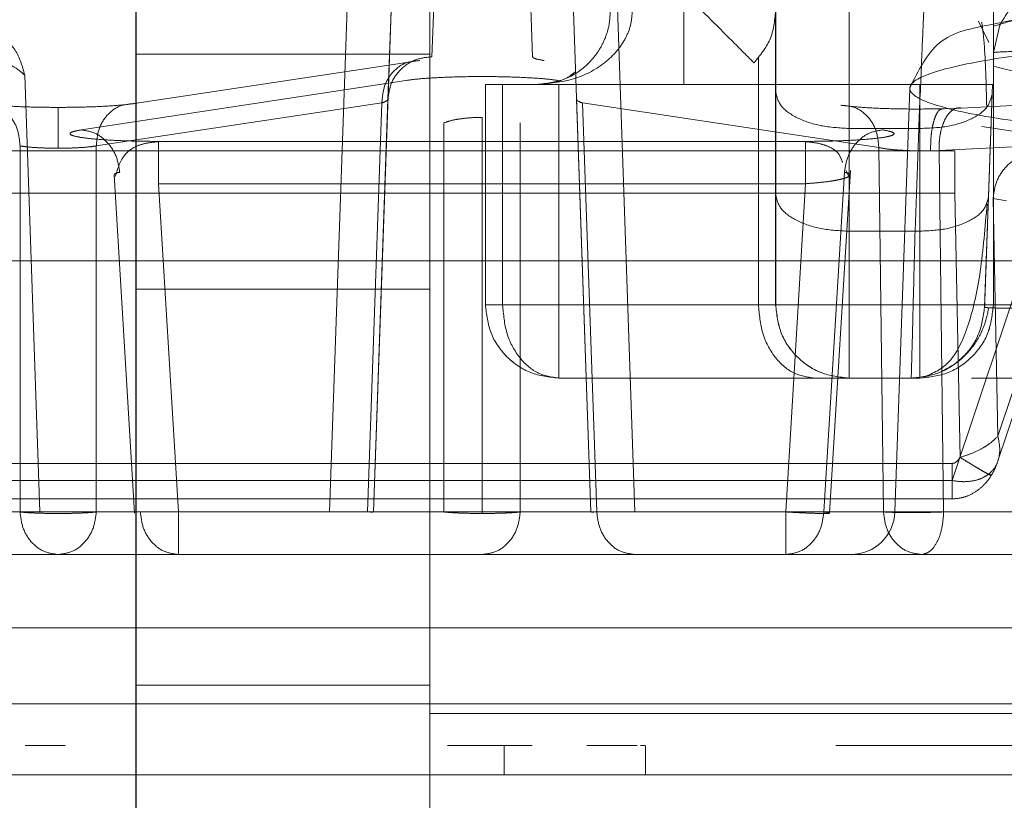
# Model space of a CAD drawing. Units: inches. Extents: x 0.1 to 16.8, y 0.1 to 10.9.
# Drawn here: x 13.5 to 13.6, y 4.3 to 4.3 of the extents above; entities that cross this region are included whole.
import ezdxf

# ---------------------------------------------------------------- set-up
doc = ezdxf.new("R2010")
doc.units = ezdxf.units.IN
doc.header["$MEASUREMENT"] = 0
doc.linetypes.add('HIDDEN', pattern=[0.075, 0.05, -0.025])
doc.styles.add('SLDTEXTSTYLE0', font='TXT', dxfattribs={"width": 0.75})
doc.dimstyles.new('SLDDIMSTYLE0', dxfattribs={"dimtxt": 0.125, "dimasz": 0.13, "dimexe": 0, "dimexo": 0.0625, "dimgap": 0.03125, "dimtad": 0, "dimtih": 1, "dimtoh": 1, "dimlfac": 8, "dimrnd": 1e-09, "dimzin": 12, "dimdsep": 46, "dimtxsty": 'SLDTEXTSTYLE0', "dimsah": 1, "dimcen": 0.09, "dimadec": 0, "dimazin": 3, "dimtfac": 1, "dimtmove": 0, "dimatfit": 0, "dimfxl": 0, "dimfrac": 2, "dimtolj": 1, "dimtzin": 12, "dimarcsym": 0})
doc.dimstyles.new('SLDDIMSTYLE1', dxfattribs={"dimtxt": 0.125, "dimasz": 0.13, "dimexe": 0, "dimexo": 0.0625, "dimgap": 0.03125, "dimtad": 0, "dimtih": 1, "dimtoh": 1, "dimlfac": 8, "dimrnd": 1e-09, "dimzin": 12, "dimdsep": 46, "dimtxsty": 'SLDTEXTSTYLE0', "dimsah": 1, "dimcen": 0.09, "dimadec": 0, "dimazin": 3, "dimtfac": 1, "dimtofl": 0, "dimtmove": 0, "dimatfit": 3, "dimfxl": 0, "dimfrac": 2, "dimtolj": 1, "dimtzin": 12, "dimarcsym": 0})

# ---------------------------------------------------------------- blocks, each defined once
blk = doc.blocks.new('_D_15')
at = {"color": 7, "linetype": 'Continuous', "lineweight": 0}
for p, q in [((13.231748, 4.367206), (13.231748, 3.523171)), ((13.974498, 4.367206), (13.974498, 3.523171)), ((13.231748, 3.648171), (13.974498, 3.648171)), ((14.034368, 3.647216), (13.996282, 3.647216)), ((13.996282, 3.647216), (13.996282, 3.448779)), ((14.542354, 3.647216), (14.58044, 3.647216)), ((14.58044, 3.647216), (14.58044, 3.448779)), ((13.996282, 3.448779), (14.034368, 3.448779)), ((14.58044, 3.448779), (14.542354, 3.448779))]:
    blk.add_line(p, q, dxfattribs=at)
at = {"color": 7, "linetype": 'Continuous', "lineweight": 18}
for points in [[(13.231748, 3.648171), (13.361748, 3.628171), (13.361748, 3.668171)], [(13.974498, 3.648171), (13.844498, 3.668171), (13.844498, 3.628171)]]:
    blk.add_solid(points, dxfattribs=at)
at = {"color": 7, "linetype": 'Continuous', "lineweight": 18, "char_height": 0.125, "attachment_point": 1, "style": 'SLDTEXTSTYLE0'}
for s, insert in [('5.94', (14.126729, 3.83374)), ('150.93', (14.034368, 3.609912))]:
    blk.add_mtext(s, dxfattribs=dict(at, insert=insert))
blk = doc.blocks.new('_D_16')
at = {"color": 7, "linetype": 'Continuous', "lineweight": 0}
for p, q in [((12.842094, 4.439816), (12.842094, 4.689816)), ((13.758979, 4.439816), (12.717094, 4.439816)), ((13.316229, 4.385691), (12.717094, 4.385691)), ((12.842094, 4.029864), (12.842094, 4.385691)), ((12.592094, 4.029864), (12.842094, 4.029864)), ((11.979935, 4.028909), (11.941849, 4.028909)), ((11.941849, 4.028909), (11.941849, 3.830471)), ((12.39556, 4.028909), (12.433645, 4.028909)), ((12.433645, 4.028909), (12.433645, 3.830471)), ((11.941849, 3.830471), (11.979935, 3.830471)), ((12.433645, 3.830471), (12.39556, 3.830471))]:
    blk.add_line(p, q, dxfattribs=at)
at = {"color": 7, "linetype": 'Continuous', "lineweight": 18}
for points in [[(12.842094, 4.439816), (12.862094, 4.569816), (12.822094, 4.569816)], [(12.842094, 4.385691), (12.822094, 4.255691), (12.862094, 4.255691)]]:
    blk.add_solid(points, dxfattribs=at)
at = {"color": 7, "linetype": 'Continuous', "lineweight": 18, "char_height": 0.125, "attachment_point": 1, "style": 'SLDTEXTSTYLE0'}
for s, insert in [('.43', (12.072296, 4.215433)), ('11.00', (11.979935, 3.991605))]:
    blk.add_mtext(s, dxfattribs=dict(at, insert=insert))

msp = doc.modelspace()

# ---------------------------------------------------------------- linework, layer by layer
at = {"color": 7, "linetype": 'Continuous', "lineweight": 25}
msp.add_line((13.521343, 4.285543), (13.521343, 4.37511), dxfattribs=at)
at = {"color": 7, "linetype": 'HIDDEN', "lineweight": 18}
for p, q in [((13.531185, 4.32574), (13.531185, 4.373968)), ((13.555292, 4.339154), (13.548684, 4.319326)), ((13.531366, 4.336788), (13.531249, 4.333524)), ((13.534615, 4.333524), (13.534504, 4.336788)), ((13.528425, 4.335628), (13.527819, 4.318273)), ((13.538052, 4.318273), (13.537446, 4.335628)), ((13.529294, 4.318273), (13.529891, 4.335369)), ((13.529891, 4.335369), (13.529774, 4.332105)), ((13.536576, 4.318273), (13.535979, 4.335369)), ((13.542764, 4.335057), (13.542764, 4.325214)), ((13.549566, 4.334718), (13.549905, 4.334004)), ((13.550277, 4.334581), (13.550065, 4.333666)), ((13.521343, 4.333614), (13.531185, 4.333614)), ((13.550065, 4.333666), (13.550063, 4.333666)), ((13.530849, 4.333395), (13.521282, 4.331954)), ((13.542188, 4.333475), (13.542188, 4.325214)), ((13.550061, 4.325214), (13.550061, 4.333334)), ((13.517608, 4.332901), (13.518119, 4.318273)), ((13.519514, 4.331073), (13.530376, 4.332729)), ((13.533042, 4.332596), (13.533042, 4.325214)), ((13.533619, 4.332596), (13.533619, 4.325214)), ((13.535502, 4.325214), (13.535502, 4.332596)), ((13.535502, 4.332596), (13.5476, 4.332596)), ((13.537965, 4.332596), (13.537225, 4.332596)), ((13.5476, 4.332596), (13.5476, 4.325214)), ((13.550026, 4.332597), (13.549765, 4.325128)), ((13.55006, 4.332596), (13.55006, 4.325214)), ((13.550063, 4.332596), (13.550063, 4.332596)), ((13.542766, 4.328905), (13.542766, 4.33235)), ((13.547258, 4.332473), (13.546762, 4.318273)), ((13.549896, 4.328819), (13.550016, 4.332264)), ((13.529572, 4.331976), (13.520005, 4.330535)), ((13.529093, 4.318273), (13.529572, 4.331976)), ((13.529774, 4.332105), (13.529291, 4.318273)), ((13.53609, 4.332105), (13.536573, 4.318273)), ((13.546222, 4.33048), (13.536292, 4.331976)), ((13.536771, 4.318273), (13.536292, 4.331976)), ((13.554032, 4.33206), (13.548977, 4.331805)), ((13.548977, 4.331805), (13.548407, 4.331783)), ((13.531653, 4.318273), (13.531653, 4.33131)), ((13.532931, 4.318222), (13.532931, 4.331491)), ((13.534209, 4.318273), (13.534209, 4.33131)), ((13.545227, 4.33112), (13.545227, 4.327675)), ((13.545227, 4.33112), (13.547558, 4.33112)), ((13.547558, 4.33112), (13.547437, 4.327675)), ((13.552137, 4.330816), (13.549668, 4.331188)), ((13.543766, 4.330687), (13.522093, 4.330687)), ((13.553294, 4.33064), (13.548239, 4.330386)), ((13.550214, 4.319985), (13.553755, 4.330611)), ((13.517091, 4.33037), (13.548767, 4.33037)), ((13.517449, 4.330535), (13.517449, 4.318273)), ((13.520005, 4.330535), (13.520005, 4.318273)), ((13.546222, 4.33048), (13.546378, 4.318273)), ((13.548239, 4.330386), (13.547954, 4.330374)), ((13.548394, 4.318273), (13.548239, 4.330386)), ((13.545067, 4.329654), (13.544379, 4.318273)), ((13.544575, 4.318235), (13.545269, 4.329711)), ((13.545218, 4.329513), (13.54513, 4.329708)), ((13.520599, 4.329563), (13.521284, 4.318235)), ((13.543766, 4.329268), (13.522093, 4.329268)), ((13.522758, 4.318273), (13.522093, 4.329268)), ((13.543766, 4.329268), (13.543101, 4.318273)), ((13.55021, 4.320808), (13.553105, 4.329493)), ((13.517091, 4.32895), (13.548767, 4.32895)), ((13.548767, 4.32895), (13.548945, 4.320101)), ((13.55021, 4.320808), (13.55005, 4.328769)), ((13.55005, 4.328769), (13.550502, 4.3287)), ((13.547437, 4.327675), (13.545227, 4.327675)), ((13.5969, 4.326691), (13.375181, 4.326691)), ((13.531185, 4.32574), (13.521343, 4.32574)), ((13.533042, 4.325214), (13.533043, 4.325214)), ((13.533619, 4.325214), (13.542188, 4.325214)), ((13.5476, 4.325214), (13.535502, 4.325214)), ((13.542764, 4.325214), (13.542764, 4.325214)), ((13.542764, 4.325214), (13.542766, 4.325214)), ((13.549767, 4.325128), (13.549765, 4.325128)), ((13.550061, 4.325214), (13.55006, 4.325214)), ((13.535503, 4.322754), (13.5476, 4.322754)), ((13.535504, 4.322754), (13.535503, 4.322754)), ((13.5476, 4.322754), (13.547601, 4.322754)), ((13.517173, 4.319898), (13.548684, 4.319898)), ((13.548684, 4.319326), (13.517173, 4.319326)), ((13.517173, 4.318711), (13.548684, 4.318711)), ((13.526848, 4.318273), (13.506785, 4.318273)), ((13.517449, 4.318273), (13.512703, 4.318273)), ((13.520005, 4.318273), (13.529093, 4.318273)), ((13.52148, 4.318273), (13.531653, 4.318273)), ((13.543101, 4.318273), (13.522758, 4.318273)), ((13.529291, 4.318273), (13.529294, 4.318273)), ((13.544379, 4.318273), (13.534209, 4.318273)), ((13.536573, 4.318273), (13.536576, 4.318273)), ((13.546378, 4.318273), (13.536771, 4.318273)), ((13.559084, 4.318273), (13.53902, 4.318273)), ((13.55263, 4.318273), (13.548394, 4.318273)), ((13.513981, 4.316848), (13.518727, 4.316848)), ((13.518727, 4.316848), (13.527815, 4.316848)), ((13.522758, 4.316848), (13.543101, 4.316848)), ((13.538049, 4.316848), (13.547656, 4.316848)), ((13.547656, 4.316848), (13.551892, 4.316848)), ((13.582343, 4.314388), (13.476717, 4.314388)), ((13.521343, 4.312465), (13.531185, 4.312465)), ((13.574577, 4.311841), (13.484231, 4.311841)), ((13.531185, 4.311517), (13.582343, 4.311517)), ((13.51768, 4.310451), (13.517618, 4.310451)), ((13.534608, 4.310451), (13.532004, 4.310451)), ((13.533672, 4.309466), (13.533672, 4.310451)), ((13.538238, 4.310451), (13.538384, 4.310451)), ((13.538408, 4.309466), (13.538408, 4.310451)), ((13.547865, 4.310451), (13.547868, 4.310451)), ((13.476847, 4.309466), (13.585344, 4.309466))]:
    msp.add_line(p, q, dxfattribs=at)
msp.add_arc((13.545286, 4.318325), 0.001476, 270, 358, dxfattribs=at)
for points in [[(13.542766, 4.33235), (13.542767, 4.33324), (13.542767, 4.33502), (13.542767, 4.336961), (13.542767, 4.338258), (13.542767, 4.338421), (13.542767, 4.338502)], [(13.545228, 4.336041), (13.545228, 4.335976), (13.545228, 4.335846), (13.545228, 4.334808), (13.545227, 4.333255), (13.545227, 4.331832), (13.545227, 4.33112)], [(13.552525, 4.336041), (13.552211, 4.336005), (13.551584, 4.335933), (13.550758, 4.335397), (13.550437, 4.334853), (13.550277, 4.334581)], [(13.539687, 4.335057), (13.539687, 4.334734), (13.539687, 4.33409), (13.539687, 4.333276), (13.539687, 4.332707), (13.539687, 4.332633), (13.539687, 4.332596)], [(13.550061, 4.335057), (13.550061, 4.334734), (13.550061, 4.33409), (13.550061, 4.333276), (13.550061, 4.332707), (13.550061, 4.332633), (13.550061, 4.332596)], [(13.530849, 4.333395), (13.530681, 4.333381), (13.530344, 4.333354), (13.52992, 4.333031), (13.529625, 4.332555), (13.52959, 4.332169), (13.529572, 4.331976)], [(13.529774, 4.332105), (13.529802, 4.332292), (13.529857, 4.332668), (13.530201, 4.333135), (13.530682, 4.333461), (13.53106, 4.333503), (13.531249, 4.333524)], [(13.533042, 4.332596), (13.533079, 4.332596), (13.533153, 4.332596), (13.533722, 4.332596), (13.534535, 4.332596), (13.53518, 4.332596), (13.535502, 4.332596)], [(13.534766, 4.332596), (13.53484, 4.332596), (13.534988, 4.332596), (13.536126, 4.332596), (13.537753, 4.332596), (13.539042, 4.332596), (13.539687, 4.332596)], [(13.5476, 4.332596), (13.547922, 4.332596), (13.548567, 4.332596), (13.54938, 4.332596), (13.549949, 4.332596), (13.550023, 4.332596), (13.55006, 4.332596)], [(13.545227, 4.33112), (13.544905, 4.331138), (13.54426, 4.331175), (13.543447, 4.33146), (13.542877, 4.331866), (13.542803, 4.332189), (13.542766, 4.33235)], [(13.550016, 4.332264), (13.549975, 4.332106), (13.549891, 4.33179), (13.549321, 4.331406), (13.548514, 4.331149), (13.547876, 4.33113), (13.547558, 4.33112)], [(13.516171, 4.331954), (13.51634, 4.331941), (13.516676, 4.331913), (13.5171, 4.33159), (13.517395, 4.331114), (13.517431, 4.330728), (13.517449, 4.330535)], [(13.521282, 4.331954), (13.521114, 4.331941), (13.520777, 4.331913), (13.520353, 4.33159), (13.520058, 4.331114), (13.520023, 4.330728), (13.520005, 4.330535)], [(13.529774, 4.332105), (13.529764, 4.332082), (13.529745, 4.332038), (13.52963, 4.331996), (13.529572, 4.331976)], [(13.536292, 4.331976), (13.536234, 4.331996), (13.536118, 4.332038), (13.5361, 4.332082), (13.53609, 4.332105)], [(13.544944, 4.331899), (13.545113, 4.331885), (13.54545, 4.331858), (13.545873, 4.331535), (13.546168, 4.331059), (13.546204, 4.330673), (13.546222, 4.33048)], [(13.548977, 4.331805), (13.548927, 4.331807), (13.548828, 4.33181), (13.548685, 4.33174), (13.548554, 4.331617), (13.54844, 4.331441), (13.548348, 4.33122), (13.548282, 4.330964), (13.548242, 4.330682), (13.54824, 4.330485), (13.548239, 4.330386)], [(13.520792, 4.329654), (13.520762, 4.329836), (13.520702, 4.330201), (13.520402, 4.330661), (13.519993, 4.33099), (13.519674, 4.331045), (13.519514, 4.331073)], [(13.546345, 4.331073), (13.546186, 4.331045), (13.545866, 4.33099), (13.545457, 4.330661), (13.545157, 4.330201), (13.545097, 4.329836), (13.545067, 4.329654)], [(13.522093, 4.330687), (13.522093, 4.33069), (13.522093, 4.330696), (13.522093, 4.330627), (13.522093, 4.330506), (13.522093, 4.33033), (13.522093, 4.330108), (13.522093, 4.32985), (13.522093, 4.329567), (13.522093, 4.329367), (13.522093, 4.329268)], [(13.543766, 4.330687), (13.543766, 4.33069), (13.543766, 4.330696), (13.543766, 4.330627), (13.543766, 4.330506), (13.543766, 4.33033), (13.543766, 4.330108), (13.543766, 4.32985), (13.543766, 4.329567), (13.543766, 4.329367), (13.543766, 4.329268)], [(13.548767, 4.33037), (13.548767, 4.330335), (13.548767, 4.330267), (13.548767, 4.329935), (13.548767, 4.329483), (13.548767, 4.329128), (13.548767, 4.32895)], [(13.551328, 4.33024), (13.551165, 4.330211), (13.550839, 4.330153), (13.550424, 4.32981), (13.550126, 4.329332), (13.550075, 4.328957), (13.55005, 4.328769)], [(13.544509, 4.32934), (13.544391, 4.329327), (13.544157, 4.3293), (13.543896, 4.329279), (13.543766, 4.329268)], [(13.545227, 4.327675), (13.544905, 4.327693), (13.54426, 4.32773), (13.543446, 4.328015), (13.542877, 4.328422), (13.542803, 4.328744), (13.542766, 4.328905)], [(13.542766, 4.325214), (13.542766, 4.325263), (13.542766, 4.32536), (13.542766, 4.326139), (13.542766, 4.327304), (13.542766, 4.328371), (13.542766, 4.328905)], [(13.547437, 4.327675), (13.547756, 4.327685), (13.548393, 4.327704), (13.5492, 4.327961), (13.549771, 4.328345), (13.549854, 4.328661), (13.549896, 4.328819)], [(13.545227, 4.327675), (13.545227, 4.326963), (13.545227, 4.325539), (13.545227, 4.323986), (13.545227, 4.322949), (13.545226, 4.322819), (13.545226, 4.322754)], [(13.531185, 4.32574), (13.531185, 4.322666), (13.531185, 4.316519), (13.531185, 4.308411), (13.531185, 4.302073), (13.531185, 4.300201), (13.531185, 4.299264)], [(13.533042, 4.325214), (13.533079, 4.325214), (13.533153, 4.325214), (13.533722, 4.325214), (13.534535, 4.325214), (13.53518, 4.325214), (13.535502, 4.325214)], [(13.535503, 4.322754), (13.53518, 4.322791), (13.534535, 4.322865), (13.533722, 4.323434), (13.533153, 4.324247), (13.533079, 4.324892), (13.533042, 4.325214)], [(13.535504, 4.322754), (13.535181, 4.322791), (13.534536, 4.322865), (13.533723, 4.323434), (13.533154, 4.324247), (13.53308, 4.324892), (13.533043, 4.325214)], [(13.533043, 4.325214), (13.533069, 4.325214), (13.533122, 4.325214), (13.533453, 4.325214), (13.533619, 4.325214)], [(13.535504, 4.322754), (13.535257, 4.322791), (13.534763, 4.322865), (13.53414, 4.323434), (13.533704, 4.324247), (13.533647, 4.324892), (13.533619, 4.325214)], [(13.535502, 4.325214), (13.535502, 4.324892), (13.535502, 4.324247), (13.535503, 4.323434), (13.535503, 4.322865), (13.535503, 4.322791), (13.535503, 4.322754)], [(13.542188, 4.325214), (13.542216, 4.324892), (13.542273, 4.324247), (13.542709, 4.323434), (13.543332, 4.322865), (13.543826, 4.322791), (13.544073, 4.322754)], [(13.542188, 4.325214), (13.542354, 4.325214), (13.542685, 4.325214), (13.542737, 4.325214), (13.542764, 4.325214)], [(13.542764, 4.325214), (13.542801, 4.324892), (13.542875, 4.324247), (13.543444, 4.323434), (13.544257, 4.322865), (13.544902, 4.322791), (13.545224, 4.322754)], [(13.542764, 4.325214), (13.542801, 4.324892), (13.542875, 4.324247), (13.543444, 4.323434), (13.544257, 4.322865), (13.544902, 4.322791), (13.545225, 4.322754)], [(13.542766, 4.325214), (13.542803, 4.324892), (13.542877, 4.324247), (13.543446, 4.323434), (13.544259, 4.322865), (13.544904, 4.322791), (13.545226, 4.322754)], [(13.549765, 4.325128), (13.549718, 4.324815), (13.549626, 4.324187), (13.549053, 4.323405), (13.548251, 4.32286), (13.547621, 4.322789), (13.547306, 4.322754)], [(13.55006, 4.325214), (13.550023, 4.325214), (13.549949, 4.325214), (13.54938, 4.325214), (13.548567, 4.325214), (13.547922, 4.325214), (13.5476, 4.325214)], [(13.55006, 4.325214), (13.550024, 4.324892), (13.54995, 4.324247), (13.549381, 4.323434), (13.548567, 4.322865), (13.547922, 4.322791), (13.5476, 4.322754)], [(13.5476, 4.322754), (13.5476, 4.322791), (13.5476, 4.322865), (13.5476, 4.323434), (13.5476, 4.324247), (13.5476, 4.324892), (13.5476, 4.325214)], [(13.550061, 4.325214), (13.550024, 4.324892), (13.549951, 4.324247), (13.549381, 4.323434), (13.548568, 4.322865), (13.547923, 4.322791), (13.547601, 4.322754)], [(13.552522, 4.325214), (13.5522, 4.325214), (13.551555, 4.325214), (13.550742, 4.325214), (13.550173, 4.325214), (13.550098, 4.325214), (13.550061, 4.325214)], [(13.545224, 4.322754), (13.545172, 4.322754), (13.545067, 4.322754), (13.544404, 4.322754), (13.544073, 4.322754)], [(13.548684, 4.319898), (13.548684, 4.319767), (13.548684, 4.319503), (13.548684, 4.319154), (13.548684, 4.318885), (13.548684, 4.318727), (13.548684, 4.318693), (13.548684, 4.31879), (13.548684, 4.319001), (13.548684, 4.319218), (13.548684, 4.319326)], [(13.518119, 4.318273), (13.517947, 4.318273), (13.517603, 4.318273), (13.514851, 4.318273), (13.510738, 4.318273), (13.506975, 4.318273), (13.505094, 4.318273)], [(13.512812, 4.318273), (13.514341, 4.318273), (13.517401, 4.318273), (13.51788, 4.318273), (13.518119, 4.318273)], [(13.518727, 4.316848), (13.518563, 4.316869), (13.518235, 4.316912), (13.517819, 4.317239), (13.517521, 4.317708), (13.517473, 4.318085), (13.517449, 4.318273)], [(13.517449, 4.318273), (13.517522, 4.318266), (13.517668, 4.318251), (13.517982, 4.318234), (13.51834, 4.318224), (13.518727, 4.31822), (13.519113, 4.318224), (13.519472, 4.318234), (13.519786, 4.318251), (13.519932, 4.318266), (13.520005, 4.318273)], [(13.520005, 4.318273), (13.519981, 4.318085), (13.519932, 4.317708), (13.519635, 4.317239), (13.519218, 4.316912), (13.518891, 4.316869), (13.518727, 4.316848)], [(13.522758, 4.316848), (13.522594, 4.316869), (13.522266, 4.316912), (13.52185, 4.317239), (13.521552, 4.317708), (13.521504, 4.318085), (13.52148, 4.318273)], [(13.522758, 4.318273), (13.522758, 4.318085), (13.522758, 4.317708), (13.522758, 4.317239), (13.522758, 4.316912), (13.522758, 4.316869), (13.522758, 4.316848)], [(13.529093, 4.318273), (13.52915, 4.318272), (13.529265, 4.31827), (13.529282, 4.318272), (13.529291, 4.318273)], [(13.532931, 4.318222), (13.532802, 4.318222), (13.532545, 4.318224), (13.532186, 4.318235), (13.531872, 4.318251), (13.531726, 4.318266), (13.531653, 4.318273)], [(13.532931, 4.316848), (13.533095, 4.316869), (13.533422, 4.316912), (13.533839, 4.317239), (13.534137, 4.317708), (13.534185, 4.318085), (13.534209, 4.318273)], [(13.534209, 4.318273), (13.534136, 4.318266), (13.53399, 4.318251), (13.533676, 4.318235), (13.533318, 4.318224), (13.53306, 4.318222), (13.532931, 4.318222)], [(13.536573, 4.318273), (13.536582, 4.318272), (13.536599, 4.31827), (13.536714, 4.318272), (13.536771, 4.318273)], [(13.536771, 4.318273), (13.536795, 4.318085), (13.536843, 4.317708), (13.537141, 4.317239), (13.537557, 4.316912), (13.537885, 4.316869), (13.538049, 4.316848)], [(13.543101, 4.318273), (13.543229, 4.318266), (13.543486, 4.318251), (13.543846, 4.318234), (13.544154, 4.318224), (13.544391, 4.31822), (13.544541, 4.318224), (13.544591, 4.318234), (13.544546, 4.318251), (13.544434, 4.318266), (13.544379, 4.318273)], [(13.544379, 4.318273), (13.544355, 4.318085), (13.544307, 4.317708), (13.544009, 4.317239), (13.543593, 4.316912), (13.543265, 4.316869), (13.543101, 4.316848)], [(13.543101, 4.316848), (13.543101, 4.316869), (13.543101, 4.316912), (13.543101, 4.317239), (13.543101, 4.317708), (13.543101, 4.318085), (13.543101, 4.318273)], [(13.547656, 4.316848), (13.547492, 4.316869), (13.547165, 4.316912), (13.546748, 4.317239), (13.54645, 4.317708), (13.546402, 4.318085), (13.546378, 4.318273)], [(13.546378, 4.318273), (13.546494, 4.318267), (13.546726, 4.318255), (13.547265, 4.31825), (13.547858, 4.318255), (13.548215, 4.318267), (13.548394, 4.318273)], [(13.560763, 4.318273), (13.559085, 4.318273), (13.555729, 4.318273), (13.551737, 4.318273), (13.548765, 4.318273), (13.547017, 4.318273), (13.546554, 4.318273), (13.547429, 4.318273), (13.549506, 4.318273), (13.551852, 4.318273), (13.553025, 4.318273)], [(13.548394, 4.318273), (13.54838, 4.318085), (13.548352, 4.317708), (13.54818, 4.317239), (13.54794, 4.316912), (13.547751, 4.316869), (13.547656, 4.316848)], [(13.505817, 4.316848), (13.507807, 4.316848), (13.511787, 4.316848), (13.516138, 4.316848), (13.519048, 4.316848), (13.519413, 4.316848), (13.519595, 4.316848)], [(13.551892, 4.316848), (13.550655, 4.316848), (13.54818, 4.316848), (13.54599, 4.316848), (13.545067, 4.316848), (13.545555, 4.316848), (13.547399, 4.316848), (13.550533, 4.316848), (13.554743, 4.316848), (13.558282, 4.316848), (13.560052, 4.316848)], [(13.517618, 4.310451), (13.517622, 4.310451), (13.517631, 4.310451), (13.517699, 4.310451), (13.517802, 4.310451), (13.517899, 4.310451), (13.517948, 4.310451)], [(13.517948, 4.310451), (13.518026, 4.310451), (13.518182, 4.310451), (13.518441, 4.310451), (13.518706, 4.310451), (13.518876, 4.310451), (13.518961, 4.310451)], [(13.531775, 4.310451), (13.531775, 4.310451), (13.531774, 4.310451), (13.531788, 4.310451), (13.531812, 4.310451), (13.531845, 4.310451), (13.531884, 4.310451), (13.531926, 4.310451), (13.531968, 4.310451), (13.531992, 4.310451), (13.532004, 4.310451)], [(13.533499, 4.310451), (13.533453, 4.310451), (13.53336, 4.310451), (13.533171, 4.310451), (13.532961, 4.310451), (13.532817, 4.310451), (13.532745, 4.310451)], [(13.537568, 4.310451), (13.537396, 4.310451), (13.537052, 4.310451), (13.536642, 4.310451), (13.536438, 4.310451)], [(13.538129, 4.310451), (13.538059, 4.310451), (13.537919, 4.310451), (13.537685, 4.310451), (13.537568, 4.310451)], [(13.548527, 4.310451), (13.547774, 4.310451), (13.546268, 4.310451), (13.54528, 4.310451), (13.544786, 4.310451)], [(13.55142, 4.310451), (13.55093, 4.310451), (13.549951, 4.310451), (13.549002, 4.310451), (13.548527, 4.310451)]]:
    msp.add_open_spline(points, degree=3, dxfattribs=at)
for points, knots in [([(13.517608, 4.3329), (13.517525, 4.333204), (13.51729, 4.334057), (13.515684, 4.334751), (13.512591, 4.335405), (13.508403, 4.335848), (13.505516, 4.336021), (13.503991, 4.336111)], [0, 0, 0, 0, 0.113729, 0.32001, 0.615847, 0.797104, 1, 1, 1, 1]), ([(13.547558, 4.33112), (13.547591, 4.331884), (13.547655, 4.333376), (13.547721, 4.334918), (13.547765, 4.335872), (13.54777, 4.335986), (13.547773, 4.336041)], [0, 0, 0, 0, 0.269208, 0.525604, 0.769197, 1, 1, 1, 1]), ([(13.556723, 4.335425), (13.555743, 4.335362), (13.552727, 4.335168), (13.550207, 4.33463), (13.548143, 4.334263), (13.547545, 4.333053), (13.547257, 4.33247)], [0, 0, 0, 0, 0.171148, 0.526963, 0.772172, 1, 1, 1, 1]), ([(13.556723, 4.335477), (13.555636, 4.335381), (13.55323, 4.335169), (13.551005, 4.334843), (13.550285, 4.334614), (13.550061, 4.334543)], [0, 0, 0, 0, 0.362341, 0.801884, 1, 1, 1, 1]), ([(13.534765, 4.332596), (13.535177, 4.33263), (13.535963, 4.332696), (13.536871, 4.333151), (13.537434, 4.333672), (13.537733, 4.334109), (13.537927, 4.334575), (13.537952, 4.334901), (13.537964, 4.335057)], [0, 0, 0, 0, 0.301434, 0.575364, 0.70095, 0.811374, 0.909645, 1, 1, 1, 1]), ([(13.537226, 4.335057), (13.537217, 4.334901), (13.537199, 4.334575), (13.537052, 4.334109), (13.53682, 4.333672), (13.536384, 4.333151), (13.535687, 4.332696), (13.535082, 4.33263), (13.534765, 4.332596)], [0, 0, 0, 0, 0.090346, 0.188615, 0.299041, 0.424635, 0.698565, 1, 1, 1, 1]), ([(13.540302, 4.335057), (13.540615, 4.334744), (13.541233, 4.334126), (13.541774, 4.333585), (13.542042, 4.333317)], [0, 0, 0, 0, 0.504831, 1, 1, 1, 1]), ([(13.542763, 4.335057), (13.542733, 4.334728), (13.542675, 4.334109), (13.542244, 4.333569), (13.542042, 4.333317)], [0, 0, 0, 0, 0.531379, 1, 1, 1, 1]), ([(13.517608, 4.332901), (13.517373, 4.333112), (13.516966, 4.333478), (13.514044, 4.333993), (13.510105, 4.334408), (13.506339, 4.334609), (13.504537, 4.334705)], [0, 0, 0, 0, 0.289898, 0.500293, 0.760899, 1, 1, 1, 1]), ([(13.549838, 4.33183), (13.549818, 4.332608), (13.549789, 4.333747), (13.549701, 4.334453), (13.549673, 4.334677)], [0, 0, 0, 0, 0.682626, 1, 1, 1, 1]), ([(13.561311, 4.334398), (13.559675, 4.334314), (13.556294, 4.334141), (13.55237, 4.333785), (13.549308, 4.333354), (13.547503, 4.332884), (13.547052, 4.332377), (13.547989, 4.331878), (13.550172, 4.331416), (13.552576, 4.331154), (13.553693, 4.331033)], [0, 0, 0, 0, 0.120813, 0.249752, 0.364073, 0.499821, 0.624924, 0.750014, 0.883905, 1, 1, 1, 1]), ([(13.550063, 4.333666), (13.550174, 4.333677), (13.550396, 4.333698), (13.552102, 4.333709), (13.55454, 4.333698), (13.556473, 4.333677), (13.55744, 4.333666)], [0, 0, 0, 0, 0.250017, 0.5, 0.749983, 1, 1, 1, 1]), ([(13.550063, 4.333666), (13.550063, 4.333665), (13.550063, 4.333662), (13.550063, 4.333629), (13.550063, 4.333518), (13.550063, 4.33315), (13.550063, 4.332826), (13.550063, 4.332596)], [0, 0, 0, 0, 0.05745, 0.113535, 0.23067, 0.454446, 1, 1, 1, 1]), ([(13.535014, 4.333395), (13.534898, 4.333415), (13.534666, 4.333456), (13.534632, 4.333501), (13.534615, 4.333524)], [0, 0, 0, 0, 0.500074, 1, 1, 1, 1]), ([(13.536061, 4.33302), (13.535947, 4.332933), (13.535573, 4.332651), (13.535096, 4.332619), (13.534766, 4.332596)], [0, 0, 0, 0, 0.307289, 1, 1, 1, 1]), ([(13.550061, 4.333209), (13.550528, 4.333089), (13.551598, 4.332813), (13.553651, 4.332582), (13.554808, 4.332452)], [0, 0, 0, 0, 0.4362, 1, 1, 1, 1]), ([(13.530376, 4.332729), (13.530521, 4.332748), (13.53081, 4.332785), (13.531441, 4.332826), (13.532157, 4.332853), (13.53293, 4.332862), (13.533705, 4.332853), (13.534421, 4.332826), (13.535052, 4.332785), (13.535342, 4.332748), (13.535487, 4.332729)], [0, 0, 0, 0, 0.125412, 0.25064, 0.375196, 0.499992, 0.624343, 0.749344, 0.874356, 1, 1, 1, 1]), ([(13.518727, 4.331826), (13.51847, 4.331828), (13.517954, 4.331831), (13.517239, 4.331858), (13.516606, 4.331898), (13.516317, 4.331936), (13.516171, 4.331954)], [0, 0, 0, 0, 0.249222, 0.499931, 0.749227, 1, 1, 1, 1]), ([(13.521282, 4.331954), (13.521137, 4.331936), (13.520847, 4.331899), (13.520217, 4.331858), (13.519501, 4.331831), (13.518985, 4.331828), (13.518727, 4.331826)], [0, 0, 0, 0, 0.2492457, 0.4999632, 0.7492511, 1, 1, 1, 1]), ([(13.548407, 4.331783), (13.548078, 4.331777), (13.547421, 4.331765), (13.546422, 4.331784), (13.545533, 4.331828), (13.545141, 4.331876), (13.544944, 4.331899)], [0, 0, 0, 0, 0.249915, 0.499875, 0.749905, 1, 1, 1, 1]), ([(13.518727, 4.331826), (13.518727, 4.331822), (13.518727, 4.331817), (13.518727, 4.331659), (13.518727, 4.331486), (13.518727, 4.331262), (13.518727, 4.33093), (13.518727, 4.330644), (13.518727, 4.330458)], [0, 0, 0, 0, 0.239213, 0.3682039, 0.5, 0.6317961, 0.760787, 1, 1, 1, 1]), ([(13.547954, 4.330374), (13.547958, 4.330563), (13.547964, 4.330854), (13.548019, 4.331196), (13.548077, 4.331428), (13.548151, 4.331607), (13.548258, 4.331771), (13.548348, 4.331778), (13.548407, 4.331783)], [0, 0, 0, 0, 0.238873, 0.367985, 0.5, 0.632015, 0.761127, 1, 1, 1, 1]), ([(13.531653, 4.33131), (13.531732, 4.331337), (13.531885, 4.331391), (13.532214, 4.331447), (13.532567, 4.331484), (13.532812, 4.331489), (13.532931, 4.331491)], [0, 0, 0, 0, 0.273245, 0.530295, 0.772147, 1, 1, 1, 1]), ([(13.522093, 4.330687), (13.521835, 4.330689), (13.521318, 4.330692), (13.520598, 4.330719), (13.519974, 4.33076), (13.519501, 4.330814), (13.519193, 4.330877), (13.519095, 4.330944), (13.519178, 4.331012), (13.519402, 4.331053), (13.519514, 4.331073)], [0, 0, 0, 0, 0.124895, 0.250097, 0.375005, 0.500347, 0.625178, 0.75036, 0.87511, 1, 1, 1, 1]), ([(13.546345, 4.331073), (13.546457, 4.331053), (13.54668, 4.331012), (13.546764, 4.330944), (13.546666, 4.330877), (13.546359, 4.330814), (13.545885, 4.33076), (13.545262, 4.330719), (13.544541, 4.330692), (13.544024, 4.330689), (13.543766, 4.330687)], [0, 0, 0, 0, 0.124658, 0.249624, 0.374358, 0.499637, 0.624531, 0.749887, 0.874873, 1, 1, 1, 1]), ([(13.522093, 4.330679), (13.521955, 4.330664), (13.521689, 4.330637), (13.521285, 4.33052), (13.520855, 4.330213), (13.520723, 4.329783), (13.520641, 4.329513)], [0, 0, 0, 0, 0.153778, 0.298191, 0.559684, 1, 1, 1, 1]), ([(13.545006, 4.32998), (13.544972, 4.330077), (13.544882, 4.330329), (13.544571, 4.330518), (13.54417, 4.330637), (13.543904, 4.330665), (13.543766, 4.330679)], [0, 0, 0, 0, 0.225084, 0.587136, 0.787084, 1, 1, 1, 1]), ([(13.518727, 4.330458), (13.518608, 4.330459), (13.518363, 4.330461), (13.518011, 4.330476), (13.517683, 4.3305), (13.517528, 4.330523), (13.517449, 4.330535)], [0, 0, 0, 0, 0.2308606, 0.4744783, 0.7308575, 1, 1, 1, 1]), ([(13.520005, 4.330535), (13.519925, 4.330523), (13.519771, 4.3305), (13.519443, 4.330476), (13.51909, 4.330461), (13.518846, 4.330459), (13.518727, 4.330458)], [0, 0, 0, 0, 0.269142, 0.525522, 0.769139, 1, 1, 1, 1]), ([(13.547954, 4.330374), (13.547814, 4.330372), (13.547517, 4.330367), (13.547038, 4.330384), (13.546556, 4.33042), (13.546336, 4.330459), (13.546222, 4.33048)], [0, 0, 0, 0, 0.214673, 0.452868, 0.714637, 1, 1, 1, 1]), ([(13.520599, 4.329563), (13.520607, 4.329581), (13.520623, 4.329616), (13.520736, 4.329641), (13.520792, 4.329654)], [0, 0, 0, 0, 0.511318, 1, 1, 1, 1]), ([(13.545067, 4.329654), (13.545114, 4.329643), (13.54521, 4.32962), (13.545268, 4.329577), (13.545254, 4.32953), (13.545157, 4.329478), (13.544993, 4.329427), (13.544777, 4.329381), (13.544604, 4.329354), (13.544509, 4.32934)], [0, 0, 0, 0, 0.1380153, 0.2805173, 0.4276057, 0.5793709, 0.7333052, 0.8526165, 1, 1, 1, 1]), ([(13.547747, 4.322793), (13.548042, 4.322924), (13.548654, 4.323195), (13.549262, 4.324489), (13.549658, 4.326287), (13.549784, 4.327821), (13.549848, 4.328599)], [0, 0, 0, 0, 0.230678, 0.477805, 0.735025, 1, 1, 1, 1]), ([(13.549767, 4.325128), (13.549768, 4.325177), (13.549772, 4.325275), (13.549799, 4.326053), (13.54984, 4.327218), (13.549877, 4.328285), (13.549896, 4.328819)], [0, 0, 0, 0, 0.249958, 0.499936, 0.749948, 1, 1, 1, 1]), ([(13.547307, 4.322754), (13.547309, 4.322809), (13.547313, 4.322923), (13.547339, 4.323877), (13.547378, 4.325419), (13.547417, 4.326911), (13.547437, 4.327675)], [0, 0, 0, 0, 0.230834, 0.474448, 0.730838, 1, 1, 1, 1]), ([(13.549906, 4.325113), (13.549858, 4.324892), (13.549758, 4.324436), (13.549388, 4.323791), (13.548854, 4.323239), (13.548414, 4.323026), (13.548193, 4.322919)], [0, 0, 0, 0, 0.23385, 0.482546, 0.740404, 1, 1, 1, 1]), ([(13.549765, 4.325128), (13.549794, 4.325123), (13.549853, 4.325112), (13.55045, 4.325098), (13.551791, 4.325089), (13.553799, 4.325098), (13.555646, 4.325112), (13.556638, 4.325123), (13.557141, 4.325128)], [0, 0, 0, 0, 0.130457, 0.257451, 0.5, 0.742538, 0.869535, 1, 1, 1, 1]), ([(13.549323, 4.322754), (13.549744, 4.322754), (13.550676, 4.322754), (13.551869, 4.322754), (13.552523, 4.322754)], [0, 0, 0, 0, 0.451806, 1, 1, 1, 1]), ([(13.557141, 4.322754), (13.555868, 4.322754), (13.553323, 4.322754), (13.550521, 4.322754), (13.549591, 4.322754), (13.549323, 4.322754)], [0, 0, 0, 0, 0.415982, 0.831827, 1, 1, 1, 1]), ([(13.548945, 4.320101), (13.549068, 4.320139), (13.54933, 4.320222), (13.549665, 4.320385), (13.549981, 4.320585), (13.550126, 4.320725), (13.55021, 4.320808)], [0, 0, 0, 0, 0.229954, 0.488413, 0.701007, 1, 1, 1, 1]), ([(13.549921, 4.319552), (13.549991, 4.319621), (13.550139, 4.319767), (13.550248, 4.320058), (13.550292, 4.32041), (13.55024, 4.320661), (13.55021, 4.320808)], [0, 0, 0, 0, 0.229935, 0.488413, 0.700973, 1, 1, 1, 1]), ([(13.548684, 4.319898), (13.548707, 4.319901), (13.548756, 4.319908), (13.548855, 4.31997), (13.548907, 4.320046), (13.548945, 4.320101)], [0, 0, 0, 0, 0.201318, 0.424162, 1, 1, 1, 1]), ([(13.548945, 4.320101), (13.549021, 4.320054), (13.549179, 4.319956), (13.549413, 4.319814), (13.549633, 4.319683), (13.549815, 4.319578), (13.549939, 4.319511), (13.549995, 4.319487), (13.54999, 4.3195), (13.549943, 4.319535), (13.549921, 4.319552)], [0, 0, 0, 0, 0.112075, 0.234536, 0.365051, 0.5, 0.634949, 0.765464, 0.887925, 1, 1, 1, 1]), ([(13.549989, 4.319493), (13.550039, 4.319582), (13.550135, 4.319754), (13.550198, 4.31994), (13.550227, 4.320029)], [0, 0, 0, 0, 0.522741, 1, 1, 1, 1]), ([(13.548684, 4.319326), (13.54879, 4.31931), (13.54901, 4.319276), (13.54934, 4.319299), (13.549664, 4.319382), (13.549833, 4.319494), (13.549921, 4.319552)], [0, 0, 0, 0, 0.223643, 0.464423, 0.723026, 1, 1, 1, 1]), ([(13.548684, 4.318711), (13.548779, 4.318717), (13.548958, 4.318729), (13.549264, 4.318828), (13.549557, 4.319), (13.549818, 4.319243), (13.549934, 4.319412), (13.549989, 4.319493)], [0, 0, 0, 0, 0.180753, 0.339275, 0.598227, 0.809537, 1, 1, 1, 1])]:
    msp.add_open_spline(points, degree=3, knots=knots, dxfattribs=at)

# ---------------------------------------------------------------- dimensions: what is measured, and where the dimension line sits
at = {"color": 7, "linetype": 'Continuous', "lineweight": 18}
dim = msp.add_linear_dim(base=(12.842094, 4.439816), p1=(13.366229, 4.385691), p2=(13.808979, 4.439816), angle=90, dimstyle='SLDDIMSTYLE0', dxfattribs=at)
dim.commit()
dim.dimension.update_dxf_attribs({"geometry": '_D_16', "text_midpoint": (12.842094, 4.029864), "dimtype": 160})
dim = msp.add_linear_dim(base=(13.974498, 3.648171), p1=(13.231748, 4.417206), p2=(13.974498, 4.417206), dimstyle='SLDDIMSTYLE1', dxfattribs=at)
dim.commit()
dim.dimension.update_dxf_attribs({"geometry": '_D_15', "text_midpoint": (14.288361, 3.648171), "dimtype": 160})

doc.saveas('drawing.dxf')
